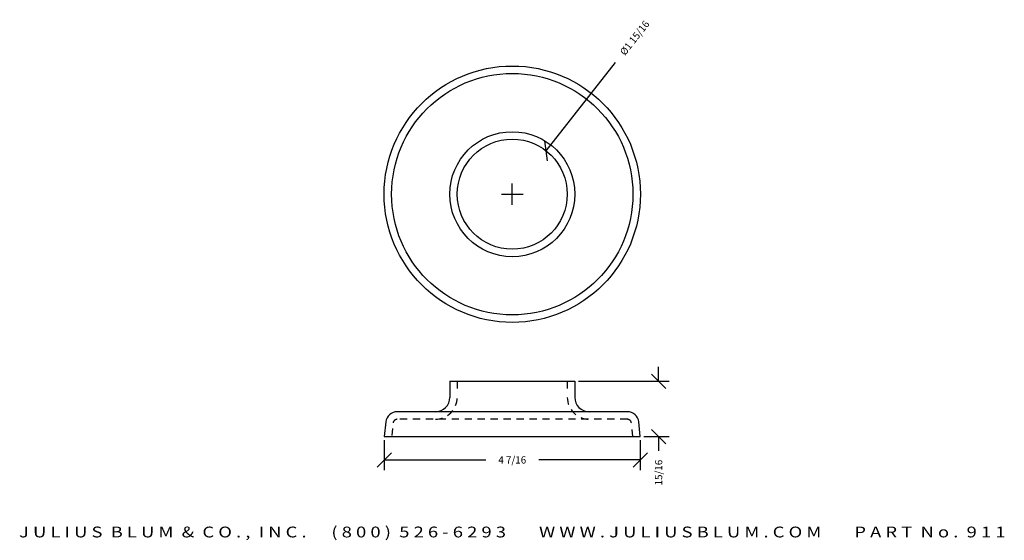
# Model space of a CAD drawing. Extents: x 4.5 to 21.6, y 16 to 25.
import ezdxf
from ezdxf.enums import TextEntityAlignment as Align

# ---------------------------------------------------------------- set-up
doc = ezdxf.new("R2010")
doc.units = 0
doc.header["$MEASUREMENT"] = 0
doc.linetypes.add('HIDDEN2', pattern=[0.1875, 0.125, -0.0625])
doc.layers.get('0').update_dxf_attribs({"linetype": 'CONTINUOUS'})
doc.layers.get('DEFPOINTS').update_dxf_attribs({"linetype": 'CONTINUOUS'})
for name, color, linetype in [('ADP1DETAIL', 7, 'CONTINUOUS'), ('ADP2DETAIL', 5, 'CONTINUOUS'), ('ADPDIM', 3, 'CONTINUOUS')]:
    doc.layers.add(name, color=color, linetype=linetype)
doc.styles.add('ARIAL_WIDE', font='ARIAL.TTF', dxfattribs={"width": 1.25})
doc.dimstyles.get("Standard").update_dxf_attribs({"dimtxt": 0.18, "dimasz": 0.18, "dimexe": 0.18, "dimexo": 0.0625, "dimgap": 0.09, "dimtad": 0, "dimtih": 1, "dimtoh": 1, "dimdec": 4, "dimzin": 0, "dimtxsty": 'STANDARD', "dimcen": 0.09, "dimazin": 3, "dimtfac": 1, "dimtdec": 4, "dimtofl": 0, "dimtmove": 0, "dimatfit": 3, "dimtolj": 1, "dimtzin": 0})

# ---------------------------------------------------------------- blocks, each defined once
blk = doc.blocks.new('*D1')
at = {"color": 0, "linetype": 'BYBLOCK'}
for p, q in [((10.854, 17.711), (10.854, 17.188)), ((15.299, 17.711), (15.299, 17.188)), ((10.729, 17.243), (10.979, 17.493)), ((15.174, 17.243), (15.424, 17.493)), ((10.854, 17.368), (12.618, 17.368)), ((15.299, 17.368), (13.535, 17.368))]:
    blk.add_line(p, q, dxfattribs=at)
at = {"layer": 'DEFPOINTS', "color": 0, "linetype": 'BYBLOCK'}
for p in [(10.854, 17.773), (15.299, 17.773), (15.299, 17.368)]:
    blk.add_point(p, dxfattribs=at)
at = {"color": 0, "linetype": 'BYBLOCK'}
blk.add_text('4 7/16', height=0.125, dxfattribs=at).set_placement((13.076, 17.368), align=Align.MIDDLE_CENTER)
blk = doc.blocks.new('*D2')
at = {"color": 0, "linetype": 'BYBLOCK'}
for p, q in [((15.618, 18.733), (15.618, 18.983)), ((15.743, 18.608), (15.493, 18.858)), ((14.224, 18.733), (15.798, 18.733)), ((15.743, 17.648), (15.493, 17.898)), ((15.361, 17.773), (15.798, 17.773)), ((15.618, 17.773), (15.618, 17.523))]:
    blk.add_line(p, q, dxfattribs=at)
at = {"layer": 'DEFPOINTS', "color": 0, "linetype": 'BYBLOCK'}
for p in [(14.161, 18.733), (15.299, 17.773), (15.618, 17.773)]:
    blk.add_point(p, dxfattribs=at)
at = {"color": 0, "linetype": 'BYBLOCK'}
blk.add_text('15/16', height=0.125, rotation=90, dxfattribs=at).set_placement((15.618, 17.148), align=Align.MIDDLE_CENTER)
blk = doc.blocks.new('*D0')
at = {"color": 0, "linetype": 'BYBLOCK'}
for p, q in [((13.665, 22.732), (14.867, 24.267)), ((13.687, 22.557), (13.644, 22.908)), ((13.076, 21.793), (13.076, 22.168)), ((12.889, 21.98), (13.264, 21.98))]:
    blk.add_line(p, q, dxfattribs=at)
at = {"layer": 'DEFPOINTS', "color": 0, "linetype": 'BYBLOCK'}
for p in [(13.665, 22.732), (12.488, 21.229)]:
    blk.add_point(p, dxfattribs=at)
at = {"color": 0, "linetype": 'BYBLOCK'}
blk.add_text('%%c1 15/16', height=0.125, rotation=51.9282, dxfattribs=at).set_placement((15.201, 24.693), align=Align.MIDDLE_CENTER)

msp = doc.modelspace()

# ---------------------------------------------------------------- linework, layer by layer
at = {"layer": 'ADP1DETAIL'}
for p, q in [((11.99148, 18.73314), (14.16148, 18.73314)), ((11.99148, 18.73314), (11.99148, 18.45314)), ((14.16148, 18.73314), (14.16148, 18.45314)), ((15.07532, 18.20314), (11.07752, 18.20314)), ((10.87901, 18.02751), (10.85392, 17.77314)), ((15.29892, 17.77314), (15.27383, 18.02751)), ((10.85392, 17.77314), (15.29892, 17.77314))]:
    msp.add_line(p, q, dxfattribs=at)
for radius in [2.225, 2.095, 1.085, 0.955]:
    msp.add_circle((13.07648, 21.98034), radius, dxfattribs=at)
for centre, radius, start, end in [((11.74148, 18.45314), 0.25, 270, 0), ((14.41148, 18.45314), 0.25, 180, 270), ((11.07752, 18.00314), 0.2, 90, 173), ((15.07532, 18.00314), 0.2, 7, 90)]:
    msp.add_arc(centre, radius, start, end, dxfattribs=at)
at = {"layer": 'ADP2DETAIL', "linetype": 'HIDDEN2'}
for p, q in [((12.12148, 18.73314), (12.12148, 18.55194)), ((14.03148, 18.73314), (14.03148, 18.56088)), ((15.07532, 18.07314), (11.07752, 18.07314)), ((10.99607, 17.91412), (10.9849, 17.77314)), ((15.16794, 17.77314), (15.153, 17.94488))]:
    msp.add_line(p, q, dxfattribs=at)
for centre, radius, start, end in [((11.74148, 18.45314), 0.38, 270, 0), ((14.41148, 18.45314), 0.38, 180, 270), ((11.07752, 18.00314), 0.07, 90, 173), ((15.07532, 18.00314), 0.07, 7, 90)]:
    msp.add_arc(centre, radius, start, end, dxfattribs=at)

# ---------------------------------------------------------------- texts
at = {"layer": 'ADPDIM', "style": 'ARIAL_WIDE', "width": 1.25}
msp.add_text('J U L I U S  B L U M  &  C O . ,  I N C .      ( 8 0 0 )  5 2 6 - 6 2 9 3        W W W . J U L I U S B L U M . C O M        P A R T  N o .  9 1 1', height=0.1875, dxfattribs=at).set_placement((13.07642, 16.21014), align=Align.TOP_CENTER)

# ---------------------------------------------------------------- dimensions: what is measured, and where the dimension line sits
at = {"layer": 'ADPDIM'}
dim = msp.add_diameter_dim_2p(p1=(12.48758, 21.22853), p2=(13.66538, 22.73216), dimstyle='Standard', dxfattribs=at)
dim.commit()
dim.dimension.update_dxf_attribs({"geometry": '*D0', "text_midpoint": (15.20142, 24.69311)})
dim = msp.add_linear_dim(base=(15.61822, 17.77314), p1=(14.16148, 18.73314), p2=(15.29892, 17.77314), angle=90, dimstyle='Standard', dxfattribs=at)
dim.commit()
dim.dimension.update_dxf_attribs({"geometry": '*D2', "text_midpoint": (15.61822, 17.14814)})
dim = msp.add_linear_dim(base=(15.29892, 17.36824), p1=(10.85392, 17.77314), p2=(15.29892, 17.77314), dimstyle='Standard', dxfattribs=at)
dim.commit()
dim.dimension.update_dxf_attribs({"geometry": '*D1', "text_midpoint": (13.07642, 17.36824)})

doc.saveas('drawing.dxf')
